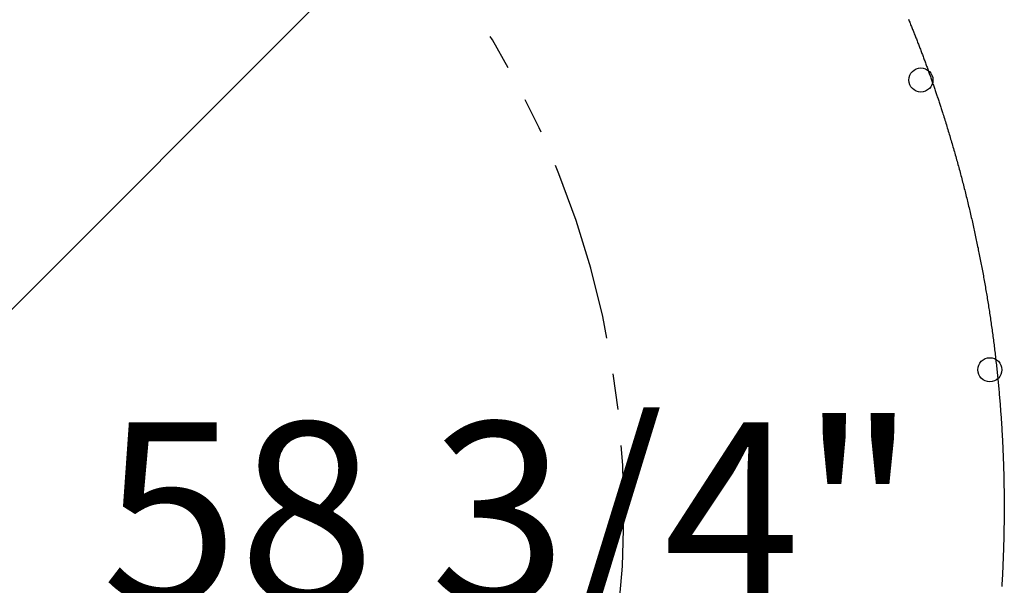
# Model space of a CAD drawing. Extents: x -471 to 69, y -64 to 154.
# Drawn here: x -136 to -126, y 23 to 29 of the extents above; entities that cross this region are included whole.
import ezdxf

# ---------------------------------------------------------------- set-up
doc = ezdxf.new("R2010")
doc.units = 0
doc.header["$LTSCALE"] = 3
doc.header["$MEASUREMENT"] = 0
doc.linetypes.add('PHANTOM', pattern=[2.5, 1.25, -0.25, 0.25, -0.25, 0.25, -0.25])
doc.layers.get('0').update_dxf_attribs({"linetype": 'CONTINUOUS'})
doc.layers.get('DEFPOINTS').update_dxf_attribs({"linetype": 'CONTINUOUS'})
for name, color, linetype in [('BOTTOM', 4, 'PHANTOM'), ('COTATION', 7, 'CONTINUOUS'), ('DESSIN', 7, 'CONTINUOUS')]:
    doc.layers.add(name, color=color, linetype=linetype)
doc.styles.add('TECHNIC', font='techb___.ttf')
doc.dimstyles.new('FICHE_TECHN', dxfattribs={"dimscale": 10, "dimtxt": 0.1875, "dimasz": 0.25, "dimexe": 0.125, "dimexo": 0.125, "dimgap": 0.125, "dimtad": 0, "dimdec": 3, "dimzin": 13, "dimdsep": 46, "dimlunit": 5, "dimtxsty": 'TECHNIC', "dimcen": 0.125, "dimclrd": 256, "dimclre": 256, "dimclrt": 256, "dimadec": 0, "dimazin": 0, "dimtfac": 1, "dimtdec": 3, "dimtofl": 0, "dimtmove": 0, "dimatfit": 2, "dimfxl": 0, "dimfrac": 2, "dimtolj": 1, "dimtzin": 0, "dimarcsym": 0})

# ---------------------------------------------------------------- blocks, each defined once
blk = doc.blocks.new('*D24')
at = {"linetype": 'ByBlock', "lineweight": -2}
for p, q in [((-145.023, 63.238), (-136.765, 71.497)), ((-135.881, 68.845), (-122.237, 55.201)), ((-100.702, 33.667), (-113.976, 46.94)), ((-106.309, 24.524), (-98.051, 32.783))]:
    blk.add_line(p, q, dxfattribs=at)
at = {"linetype": 'ByBlock'}
for points in [[(-135.586, 69.14), (-136.176, 68.55), (-137.649, 70.613)], [(-100.408, 33.961), (-100.997, 33.372), (-98.935, 31.899)]]:
    blk.add_solid(points, dxfattribs=at)
at = {"layer": 'DEFPOINTS', "color": 0, "linetype": 'ByBlock'}
for p in [(-145.907, 62.354), (-98.935, 31.899), (-107.193, 23.64)]:
    blk.add_point(p, dxfattribs=at)
at = {"linetype": 'ByBlock', "insert": (-118.106, 51.07), "char_height": 1.875, "attachment_point": 5, "rotation": 315, "style": 'TECHNIC'}
blk.add_mtext('\\A1;54 3/4"', dxfattribs=at)
blk = doc.blocks.new('*D25')
at = {"linetype": 'ByBlock', "lineweight": -2}
for p, q in [((-145.023, 63.238), (-140.386, 67.876)), ((-139.502, 65.224), (-131.156, 56.878)), ((-119.703, 45.425), (-126.775, 52.497)), ((-145.019, 16.573), (-117.051, 44.541))]:
    blk.add_line(p, q, dxfattribs=at)
at = {"linetype": 'ByBlock'}
for points in [[(-139.208, 65.519), (-139.797, 64.929), (-141.27, 66.992)], [(-119.408, 45.719), (-119.998, 45.13), (-117.935, 43.657)]]:
    blk.add_solid(points, dxfattribs=at)
at = {"layer": 'DEFPOINTS', "color": 0, "linetype": 'ByBlock'}
for p in [(-145.907, 62.354), (-117.935, 43.657), (-145.903, 15.689)]:
    blk.add_point(p, dxfattribs=at)
at = {"linetype": 'ByBlock', "insert": (-128.966, 54.687), "char_height": 1.875, "attachment_point": 5, "rotation": 315, "style": 'TECHNIC'}
blk.add_mtext('\\A1;33"', dxfattribs=at)
blk = doc.blocks.new('*D30')
at = {"linetype": 'ByBlock', "lineweight": -2}
for p, q in [((-144.657, 62.354), (-95.439, 62.354)), ((-96.689, 59.854), (-96.689, 31.902)), ((-96.689, 5.854), (-96.689, 25.627)), ((-144.529, 3.354), (-95.439, 3.354))]:
    blk.add_line(p, q, dxfattribs=at)
at = {"linetype": 'ByBlock'}
for points in [[(-97.105, 59.854), (-96.272, 59.854), (-96.689, 62.354)], [(-97.105, 5.854), (-96.272, 5.854), (-96.689, 3.354)]]:
    blk.add_solid(points, dxfattribs=at)
at = {"layer": 'DEFPOINTS', "color": 0, "linetype": 'ByBlock'}
for p in [(-145.907, 62.354), (-145.779, 3.354), (-96.689, 3.354)]:
    blk.add_point(p, dxfattribs=at)
at = {"linetype": 'ByBlock', "insert": (-96.689, 28.764), "char_height": 1.875, "attachment_point": 5, "rotation": 90, "style": 'TECHNIC'}
blk.add_mtext('\\A1;59"', dxfattribs=at)
blk = doc.blocks.new('*D26')
at = {"linetype": 'ByBlock', "lineweight": -2}
for p, q in [((-184.621, 22.39), (-184.621, -8.356)), ((-107.193, 22.39), (-107.193, -8.356)), ((-182.121, -7.106), (-151.584, -7.106)), ((-109.693, -7.106), (-140.23, -7.106))]:
    blk.add_line(p, q, dxfattribs=at)
at = {"linetype": 'ByBlock'}
for points in [[(-182.121, -6.69), (-182.121, -7.523), (-184.621, -7.106)], [(-109.693, -6.69), (-109.693, -7.523), (-107.193, -7.106)]]:
    blk.add_solid(points, dxfattribs=at)
at = {"layer": 'DEFPOINTS', "color": 0, "linetype": 'ByBlock'}
for p in [(-184.621, 23.64), (-107.193, 23.64), (-107.193, -7.106)]:
    blk.add_point(p, dxfattribs=at)
at = {"linetype": 'ByBlock', "insert": (-145.907, -7.106), "char_height": 1.875, "attachment_point": 5, "style": 'TECHNIC'}
blk.add_mtext('\\A1;77 3/8"', dxfattribs=at)
blk = doc.blocks.new('*D23')
at = {"linetype": 'ByBlock', "lineweight": -2}
for p, q in [((-106.309, 22.756), (-101.213, 17.66)), ((-103.865, 16.776), (-107.662, 12.979)), ((-119.615, 1.026), (-115.278, 5.363)), ((-125.595, 3.471), (-120.499, -1.626))]:
    blk.add_line(p, q, dxfattribs=at)
at = {"linetype": 'ByBlock'}
for points in [[(-104.159, 17.071), (-103.57, 16.482), (-102.097, 18.544)], [(-119.91, 1.321), (-119.32, 0.731), (-121.383, -0.742)]]:
    blk.add_solid(points, dxfattribs=at)
at = {"layer": 'DEFPOINTS', "color": 0, "linetype": 'ByBlock'}
for p in [(-107.193, 23.64), (-102.097, 18.544), (-126.479, 4.354)]:
    blk.add_point(p, dxfattribs=at)
at = {"linetype": 'ByBlock', "insert": (-111.47, 9.171), "char_height": 1.875, "attachment_point": 5, "rotation": 45, "style": 'TECHNIC'}
blk.add_mtext('\\A1;27 1/4"', dxfattribs=at)
blk = doc.blocks.new('A$C498813AF')
at = {"layer": 'DESSIN', "color": 1}
for centre in [(47.948, 18.013), (48.664, 15.005)]:
    blk.add_circle(centre, 0.125, dxfattribs=at)
blk = doc.blocks.new('*D38')
at = {"layer": 'COTATION', "lineweight": -2}
for p, q in [((-176.623, 24.89), (-176.623, 24.891)), ((-117.839, 24.89), (-117.839, 24.891)), ((-174.123, 23.641), (-136.442, 23.641)), ((-120.339, 23.641), (-124.902, 23.641))]:
    blk.add_line(p, q, dxfattribs=at)
at = {"layer": 'COTATION'}
for points in [[(-174.123, 24.058), (-174.123, 23.224), (-176.623, 23.641)], [(-120.339, 24.058), (-120.339, 23.224), (-117.839, 23.641)]]:
    blk.add_solid(points, dxfattribs=at)
at = {"layer": 'DEFPOINTS', "color": 0}
for p in [(-176.623, 23.64), (-117.839, 23.641), (-117.839, 23.64)]:
    blk.add_point(p, dxfattribs=at)
at = {"layer": 'COTATION', "insert": (-130.672, 23.641), "char_height": 1.875, "attachment_point": 5, "style": 'TECHNIC'}
blk.add_mtext('\\A1;58 3/4"', dxfattribs=at)

msp = doc.modelspace()

# ---------------------------------------------------------------- linework, layer by layer
for p, q in [((-126.527, 28.7629), (-126.5226, 28.7521)), ((-126.5226, 28.7521), (-126.5182, 28.7414)), ((-126.5182, 28.7414), (-126.5138, 28.7307)), ((-126.5138, 28.7307), (-126.5094, 28.7199)), ((-126.5094, 28.7199), (-126.505, 28.7092)), ((-126.505, 28.7092), (-126.5007, 28.6984)), ((-126.5007, 28.6984), (-126.4963, 28.6876)), ((-126.4963, 28.6876), (-126.492, 28.6769)), ((-126.492, 28.6769), (-126.4877, 28.6661)), ((-126.4877, 28.6661), (-126.4834, 28.6553)), ((-126.4834, 28.6553), (-126.479, 28.6445)), ((-126.479, 28.6445), (-126.4747, 28.6338)), ((-126.4747, 28.6338), (-126.4705, 28.623)), ((-126.4705, 28.623), (-126.4662, 28.6122)), ((-126.4662, 28.6122), (-126.4619, 28.6014)), ((-126.4619, 28.6014), (-126.4576, 28.5906)), ((-126.4576, 28.5906), (-126.4534, 28.5798)), ((-126.4534, 28.5798), (-126.4492, 28.569)), ((-126.4492, 28.569), (-126.4449, 28.5582)), ((-126.4449, 28.5582), (-126.4407, 28.5474)), ((-126.4407, 28.5474), (-126.4365, 28.5366)), ((-126.4365, 28.5366), (-126.4323, 28.5257)), ((-126.4323, 28.5257), (-126.4281, 28.5149)), ((-126.4281, 28.5149), (-126.4239, 28.5041)), ((-126.4239, 28.5041), (-126.4198, 28.4933)), ((-126.4198, 28.4933), (-126.4156, 28.4824)), ((-126.4156, 28.4824), (-126.4114, 28.4716)), ((-126.4114, 28.4716), (-126.4073, 28.4607)), ((-126.4073, 28.4607), (-126.4032, 28.4499)), ((-126.4032, 28.4499), (-126.399, 28.439)), ((-126.399, 28.439), (-126.3949, 28.4282)), ((-126.3949, 28.4282), (-126.3908, 28.4173)), ((-126.3908, 28.4173), (-126.3867, 28.4065)), ((-126.3867, 28.4065), (-126.3827, 28.3956)), ((-126.3827, 28.3956), (-126.3786, 28.3847)), ((-126.3786, 28.3847), (-126.3745, 28.3739)), ((-126.3745, 28.3739), (-126.3705, 28.363)), ((-126.3705, 28.363), (-126.3664, 28.3521)), ((-126.3664, 28.3521), (-126.3624, 28.3412)), ((-126.3624, 28.3412), (-126.3584, 28.3303)), ((-126.3584, 28.3303), (-126.3544, 28.3194)), ((-126.3544, 28.3194), (-126.3504, 28.3085)), ((-126.3504, 28.3085), (-126.3464, 28.2976)), ((-126.3464, 28.2976), (-126.3424, 28.2867)), ((-126.3424, 28.2867), (-126.3384, 28.2758)), ((-126.3384, 28.2758), (-126.3344, 28.2649)), ((-126.3344, 28.2649), (-126.3305, 28.254)), ((-126.3305, 28.254), (-126.3265, 28.2431)), ((-126.3265, 28.2431), (-126.3226, 28.2322)), ((-126.3226, 28.2322), (-126.3187, 28.2212)), ((-126.3187, 28.2212), (-126.3148, 28.2103)), ((-126.3148, 28.2103), (-126.3109, 28.1994)), ((-126.3109, 28.1994), (-126.307, 28.1885)), ((-126.307, 28.1885), (-126.3031, 28.1775)), ((-126.3031, 28.1775), (-126.2992, 28.1666)), ((-126.2992, 28.1666), (-126.2953, 28.1556)), ((-126.2953, 28.1556), (-126.2915, 28.1447)), ((-126.2915, 28.1447), (-126.2876, 28.1337)), ((-126.2876, 28.1337), (-126.2838, 28.1228)), ((-126.2838, 28.1228), (-126.28, 28.1118)), ((-126.28, 28.1118), (-126.2762, 28.1009)), ((-126.2762, 28.1009), (-126.2724, 28.0899)), ((-126.2724, 28.0899), (-126.2686, 28.0789)), ((-126.2686, 28.0789), (-126.2648, 28.068)), ((-126.2648, 28.068), (-126.261, 28.057)), ((-126.261, 28.057), (-126.2572, 28.046)), ((-126.2572, 28.046), (-126.2535, 28.035)), ((-126.2535, 28.035), (-126.2497, 28.024)), ((-126.2497, 28.024), (-126.246, 28.013)), ((-126.246, 28.013), (-126.2422, 28.0021)), ((-126.2422, 28.0021), (-126.2385, 27.9911)), ((-126.2385, 27.9911), (-126.2348, 27.9801)), ((-126.2348, 27.9801), (-126.2311, 27.9691)), ((-126.2311, 27.9691), (-126.2274, 27.9581)), ((-126.2274, 27.9581), (-126.2237, 27.947)), ((-126.2237, 27.947), (-126.2201, 27.936)), ((-126.2201, 27.936), (-126.2164, 27.925)), ((-126.2164, 27.925), (-126.2128, 27.914)), ((-126.2128, 27.914), (-126.2091, 27.903)), ((-126.2091, 27.903), (-126.2055, 27.892)), ((-126.2055, 27.892), (-126.2019, 27.8809)), ((-126.2019, 27.8809), (-126.1983, 27.8699)), ((-126.1983, 27.8699), (-126.1947, 27.8589)), ((-126.1947, 27.8589), (-126.1911, 27.8478)), ((-126.1911, 27.8478), (-126.1875, 27.8368)), ((-126.1875, 27.8368), (-126.1839, 27.8257)), ((-126.1839, 27.8257), (-126.1803, 27.8147)), ((-126.1803, 27.8147), (-126.1768, 27.8037)), ((-126.1768, 27.8037), (-126.1732, 27.7926)), ((-126.1732, 27.7926), (-126.1697, 27.7815)), ((-126.1697, 27.7815), (-126.1645, 27.7652)), ((-126.1645, 27.7652), (-126.1593, 27.7488)), ((-126.1593, 27.7488), (-126.1541, 27.7324)), ((-126.1541, 27.7324), (-126.149, 27.716)), ((-126.149, 27.716), (-126.1439, 27.6997)), ((-126.1439, 27.6997), (-126.1388, 27.6833)), ((-126.1388, 27.6833), (-126.1337, 27.6669)), ((-126.1337, 27.6669), (-126.1286, 27.6504)), ((-126.1286, 27.6504), (-126.1236, 27.634)), ((-126.1236, 27.634), (-126.1186, 27.6176)), ((-126.1186, 27.6176), (-126.1135, 27.6012)), ((-126.1135, 27.6012), (-126.1086, 27.5847)), ((-126.1086, 27.5847), (-126.1036, 27.5683)), ((-126.1036, 27.5683), (-126.0987, 27.5519)), ((-126.0987, 27.5519), (-126.0937, 27.5354)), ((-126.0937, 27.5354), (-126.0888, 27.5189)), ((-126.0888, 27.5189), (-126.084, 27.5025)), ((-126.084, 27.5025), (-126.0791, 27.486)), ((-126.0791, 27.486), (-126.0743, 27.4695)), ((-126.0743, 27.4695), (-126.0695, 27.453)), ((-126.0695, 27.453), (-126.0647, 27.4365)), ((-126.0647, 27.4365), (-126.0599, 27.42)), ((-126.0599, 27.42), (-126.0551, 27.4035)), ((-126.0551, 27.4035), (-126.0504, 27.387)), ((-126.0504, 27.387), (-126.0457, 27.3705)), ((-126.0457, 27.3705), (-126.041, 27.354)), ((-126.041, 27.354), (-126.0363, 27.3375)), ((-126.0363, 27.3375), (-126.0317, 27.3209)), ((-126.0317, 27.3209), (-126.027, 27.3044)), ((-126.027, 27.3044), (-126.0224, 27.2878)), ((-126.0224, 27.2878), (-126.0178, 27.2713)), ((-126.0178, 27.2713), (-126.0133, 27.2547)), ((-126.0133, 27.2547), (-126.0087, 27.2382)), ((-126.0087, 27.2382), (-126.0042, 27.2216)), ((-126.0042, 27.2216), (-125.9997, 27.205)), ((-125.9997, 27.205), (-125.9952, 27.1884)), ((-125.9952, 27.1884), (-125.9907, 27.1718)), ((-125.9907, 27.1718), (-125.9863, 27.1553)), ((-125.9863, 27.1553), (-125.9819, 27.1387)), ((-125.9819, 27.1387), (-125.9775, 27.1221)), ((-125.9775, 27.1221), (-125.9731, 27.1054)), ((-125.9731, 27.1054), (-125.9687, 27.0888)), ((-125.9687, 27.0888), (-125.9644, 27.0722)), ((-125.9644, 27.0722), (-125.9601, 27.0556)), ((-125.9601, 27.0556), (-125.9558, 27.0389)), ((-125.9558, 27.0389), (-125.9515, 27.0223)), ((-125.9515, 27.0223), (-125.9473, 27.0057)), ((-125.9473, 27.0057), (-125.943, 26.989)), ((-125.943, 26.989), (-125.9388, 26.9724)), ((-125.9388, 26.9724), (-125.9346, 26.9557)), ((-125.9346, 26.9557), (-125.9305, 26.939)), ((-125.9305, 26.939), (-125.9263, 26.9224)), ((-125.9263, 26.9224), (-125.9222, 26.9057)), ((-125.9222, 26.9057), (-125.9181, 26.889)), ((-125.9181, 26.889), (-125.914, 26.8723)), ((-125.914, 26.8723), (-125.9099, 26.8556)), ((-125.9099, 26.8556), (-125.9059, 26.839)), ((-125.9059, 26.839), (-125.9019, 26.8223)), ((-125.9019, 26.8223), (-125.8979, 26.8055)), ((-125.8979, 26.8055), (-125.8939, 26.7888)), ((-125.8939, 26.7888), (-125.8899, 26.7721)), ((-125.8899, 26.7721), (-125.886, 26.7554)), ((-125.886, 26.7554), (-125.8821, 26.7387)), ((-125.8821, 26.7387), (-125.8782, 26.7219)), ((-125.8782, 26.7219), (-125.8743, 26.7052)), ((-125.8743, 26.7052), (-125.8705, 26.6885)), ((-125.8705, 26.6885), (-125.8666, 26.6717)), ((-125.8666, 26.6717), (-125.8628, 26.655)), ((-125.8628, 26.655), (-125.8591, 26.6382)), ((-125.8591, 26.6382), (-125.8553, 26.6215)), ((-125.8553, 26.6215), (-125.8515, 26.6047)), ((-125.8515, 26.6047), (-125.8478, 26.5879)), ((-125.8478, 26.5879), (-125.8441, 26.5711)), ((-125.8441, 26.5711), (-125.8404, 26.5544)), ((-125.8404, 26.5544), (-125.8368, 26.5376)), ((-125.8368, 26.5376), (-125.8332, 26.5208)), ((-125.8332, 26.5208), (-125.8295, 26.504)), ((-125.8295, 26.504), (-125.8259, 26.4872)), ((-125.8259, 26.4872), (-125.8224, 26.4704)), ((-125.8224, 26.4704), (-125.8188, 26.4536)), ((-125.8188, 26.4536), (-125.8153, 26.4368)), ((-125.8153, 26.4368), (-125.8118, 26.42)), ((-125.8118, 26.42), (-125.8083, 26.4032)), ((-125.8083, 26.4032), (-125.8048, 26.3863)), ((-125.8048, 26.3863), (-125.8014, 26.3695)), ((-125.8014, 26.3695), (-125.798, 26.3527)), ((-125.798, 26.3527), (-125.7946, 26.3358)), ((-125.7946, 26.3358), (-125.7912, 26.319)), ((-125.7912, 26.319), (-125.7878, 26.3021)), ((-125.7878, 26.3021), (-125.7845, 26.2853)), ((-125.7845, 26.2853), (-125.7812, 26.2684)), ((-125.7812, 26.2684), (-125.7779, 26.2516)), ((-125.7779, 26.2516), (-125.7746, 26.2347)), ((-125.7746, 26.2347), (-125.7714, 26.2178)), ((-125.7714, 26.2178), (-125.7682, 26.201)), ((-125.7682, 26.201), (-125.765, 26.1841)), ((-125.765, 26.1841), (-125.7618, 26.1672)), ((-125.7618, 26.1672), (-125.7586, 26.1503)), ((-125.7586, 26.1503), (-125.7555, 26.1335)), ((-125.7555, 26.1335), (-125.7524, 26.1166)), ((-125.7524, 26.1166), (-125.7493, 26.0997)), ((-125.7493, 26.0997), (-125.7462, 26.0828)), ((-125.7462, 26.0828), (-125.7431, 26.0659)), ((-125.7431, 26.0659), (-125.7401, 26.049)), ((-125.7401, 26.049), (-125.7371, 26.032)), ((-125.7371, 26.032), (-125.7341, 26.0151)), ((-125.7341, 26.0151), (-125.7312, 25.9982)), ((-125.7312, 25.9982), (-125.7282, 25.9813)), ((-125.7282, 25.9813), (-125.7253, 25.9644)), ((-125.7253, 25.9644), (-125.7224, 25.9474)), ((-125.7224, 25.9474), (-125.7195, 25.9305)), ((-125.7195, 25.9305), (-125.7167, 25.9136)), ((-125.7167, 25.9136), (-125.7138, 25.8966)), ((-125.7138, 25.8966), (-125.711, 25.8797)), ((-125.711, 25.8797), (-125.7082, 25.8627)), ((-125.7082, 25.8627), (-125.7055, 25.8458)), ((-125.7055, 25.8458), (-125.7027, 25.8288)), ((-125.7027, 25.8288), (-125.7, 25.8119)), ((-125.7, 25.8119), (-125.6973, 25.7949)), ((-125.6973, 25.7949), (-125.6946, 25.7779)), ((-125.6946, 25.7779), (-125.692, 25.761)), ((-125.692, 25.761), (-125.6893, 25.744)), ((-125.6893, 25.744), (-125.6867, 25.727)), ((-125.6867, 25.727), (-125.6841, 25.71)), ((-125.6841, 25.71), (-125.6816, 25.693)), ((-125.6816, 25.693), (-125.679, 25.6761)), ((-125.679, 25.6761), (-125.6765, 25.6591)), ((-125.6765, 25.6591), (-125.674, 25.6421)), ((-125.674, 25.6421), (-125.6715, 25.6248)), ((-125.6715, 25.6248), (-125.669, 25.6075)), ((-125.669, 25.6075), (-125.6665, 25.5902)), ((-125.6665, 25.5902), (-125.6641, 25.5729)), ((-125.6641, 25.5729), (-125.6616, 25.5556)), ((-125.6616, 25.5556), (-125.6592, 25.5383)), ((-125.6592, 25.5383), (-125.6569, 25.521)), ((-125.6569, 25.521), (-125.6545, 25.5037)), ((-125.6545, 25.5037), (-125.6522, 25.4863)), ((-125.6522, 25.4863), (-125.6498, 25.469)), ((-125.6498, 25.469), (-125.6476, 25.4517)), ((-125.6476, 25.4517), (-125.6453, 25.4344)), ((-125.6453, 25.4344), (-125.643, 25.417)), ((-125.643, 25.417), (-125.6408, 25.3997)), ((-125.6408, 25.3997), (-125.6386, 25.3824)), ((-125.6386, 25.3824), (-125.6364, 25.365)), ((-125.6364, 25.365), (-125.6343, 25.3477)), ((-125.6343, 25.3477), (-125.6322, 25.3303)), ((-125.6322, 25.3303), (-125.6301, 25.313)), ((-125.6301, 25.313), (-125.628, 25.2956)), ((-125.628, 25.2956), (-125.6259, 25.2783)), ((-125.6259, 25.2783), (-125.6239, 25.2609)), ((-125.6239, 25.2609), (-125.6219, 25.2436)), ((-125.6219, 25.2436), (-125.6199, 25.2262)), ((-125.6199, 25.2262), (-125.6179, 25.2089)), ((-125.6179, 25.2089), (-125.616, 25.1915)), ((-125.616, 25.1915), (-125.614, 25.1741)), ((-125.614, 25.1741), (-125.6121, 25.1567)), ((-125.6121, 25.1567), (-125.6102, 25.1394)), ((-125.6102, 25.1394), (-125.6084, 25.122)), ((-125.6084, 25.122), (-125.6066, 25.1046)), ((-125.6066, 25.1046), (-125.6047, 25.0872)), ((-125.6047, 25.0872), (-125.603, 25.0699)), ((-125.603, 25.0699), (-125.6012, 25.0525)), ((-125.6012, 25.0525), (-125.5995, 25.0351)), ((-125.5995, 25.0351), (-125.5977, 25.0177)), ((-125.5977, 25.0177), (-125.596, 25.0003)), ((-125.596, 25.0003), (-125.5944, 24.9829)), ((-125.5944, 24.9829), (-125.5927, 24.9655)), ((-125.5927, 24.9655), (-125.5911, 24.9481)), ((-125.5911, 24.9481), (-125.5895, 24.9307)), ((-125.5895, 24.9307), (-125.5879, 24.9133)), ((-125.5879, 24.9133), (-125.5863, 24.8959)), ((-125.5863, 24.8959), (-125.5848, 24.8785)), ((-125.5848, 24.8785), (-125.5833, 24.8611)), ((-125.5833, 24.8611), (-125.5818, 24.8437)), ((-125.5818, 24.8437), (-125.5803, 24.8263)), ((-125.5803, 24.8263), (-125.5789, 24.8088)), ((-125.5789, 24.8088), (-125.5775, 24.7914)), ((-125.5775, 24.7914), (-125.5761, 24.774)), ((-125.5761, 24.774), (-125.5747, 24.7566)), ((-125.5747, 24.7566), (-125.5733, 24.7392)), ((-125.5733, 24.7392), (-125.572, 24.7217)), ((-125.572, 24.7217), (-125.5707, 24.7043)), ((-125.5707, 24.7043), (-125.5694, 24.6869)), ((-125.5694, 24.6869), (-125.5681, 24.6695)), ((-125.5681, 24.6695), (-125.5669, 24.652)), ((-125.5669, 24.652), (-125.5657, 24.6346)), ((-125.5657, 24.6346), (-125.5645, 24.6172)), ((-125.5645, 24.6172), (-125.5633, 24.5997)), ((-125.5633, 24.5997), (-125.5622, 24.5823)), ((-125.5622, 24.5823), (-125.561, 24.5648)), ((-125.561, 24.5648), (-125.5599, 24.5474)), ((-125.5599, 24.5474), (-125.5588, 24.53)), ((-125.5588, 24.53), (-125.5578, 24.5125)), ((-125.5578, 24.5125), (-125.5567, 24.4951)), ((-125.5567, 24.4951), (-125.5557, 24.4776)), ((-125.5557, 24.4776), (-125.5547, 24.4602)), ((-125.5547, 24.4602), (-125.5538, 24.4427)), ((-125.5538, 24.4427), (-125.5528, 24.4253)), ((-125.5528, 24.4253), (-125.5519, 24.4078)), ((-125.5519, 24.4078), (-125.551, 24.3904)), ((-125.551, 24.3904), (-125.5501, 24.3729)), ((-125.5501, 24.3729), (-125.5493, 24.3555)), ((-125.5493, 24.3555), (-125.5484, 24.338)), ((-125.5484, 24.338), (-125.5476, 24.3206)), ((-125.5476, 24.3206), (-125.5468, 24.3031)), ((-125.5468, 24.3031), (-125.5461, 24.2856)), ((-125.5461, 24.2856), (-125.5453, 24.2682)), ((-125.5453, 24.2682), (-125.5446, 24.2507)), ((-125.5446, 24.2507), (-125.5439, 24.2333)), ((-125.5439, 24.2333), (-125.5432, 24.2158)), ((-125.5432, 24.2158), (-125.5426, 24.1983)), ((-125.5426, 24.1983), (-125.5419, 24.1809)), ((-125.5419, 24.1809), (-125.5413, 24.1634)), ((-125.5413, 24.1634), (-125.5407, 24.1459)), ((-125.5407, 24.1459), (-125.5402, 24.1285)), ((-125.5402, 24.1285), (-125.5396, 24.111)), ((-125.5396, 24.111), (-125.5391, 24.0935)), ((-125.5391, 24.0935), (-125.5386, 24.0761)), ((-125.5386, 24.0761), (-125.5381, 24.0586)), ((-125.5381, 24.0586), (-125.5377, 24.0411)), ((-125.5377, 24.0411), (-125.5373, 24.0237)), ((-125.5373, 24.0237), (-125.5369, 24.0062)), ((-125.5369, 24.0062), (-125.5365, 23.9887)), ((-125.5365, 23.9887), (-125.5361, 23.9712)), ((-125.5361, 23.9712), (-125.5358, 23.9538)), ((-125.5358, 23.9538), (-125.5355, 23.9363)), ((-125.5355, 23.9363), (-125.5352, 23.9188)), ((-125.5352, 23.9188), (-125.5349, 23.9013)), ((-125.5349, 23.9013), (-125.5346, 23.8839)), ((-125.5346, 23.8839), (-125.5344, 23.8664)), ((-125.5344, 23.8664), (-125.5342, 23.8489)), ((-125.5342, 23.8489), (-125.534, 23.8314)), ((-125.534, 23.8314), (-125.5339, 23.814)), ((-125.5339, 23.814), (-125.5337, 23.7965)), ((-125.5337, 23.7965), (-125.5336, 23.779)), ((-125.5336, 23.779), (-125.5335, 23.7615)), ((-125.5335, 23.7615), (-125.5334, 23.7441)), ((-125.5334, 23.7441), (-125.5334, 23.7266)), ((-125.5334, 23.7266), (-125.5334, 23.7091)), ((-125.5335, 23.6392), (-125.5336, 23.6217)), ((-125.5334, 23.6567), (-125.5335, 23.6392)), ((-125.5334, 23.7091), (-125.5334, 23.6916)), ((-125.5334, 23.6916), (-125.5334, 23.6742)), ((-125.5334, 23.6742), (-125.5334, 23.6567)), ((-125.5343, 23.5344), (-125.5345, 23.5169)), ((-125.5341, 23.5518), (-125.5343, 23.5344)), ((-125.534, 23.5693), (-125.5341, 23.5518)), ((-125.5338, 23.5868), (-125.534, 23.5693)), ((-125.5337, 23.6043), (-125.5338, 23.5868)), ((-125.5336, 23.6217), (-125.5337, 23.6043)), ((-125.536, 23.4295), (-125.5363, 23.412)), ((-125.5356, 23.447), (-125.536, 23.4295)), ((-125.5353, 23.4645), (-125.5356, 23.447)), ((-125.5351, 23.4819), (-125.5353, 23.4645)), ((-125.5348, 23.4994), (-125.5351, 23.4819)), ((-125.5345, 23.5169), (-125.5348, 23.4994)), ((-125.5385, 23.3224), (-125.539, 23.3044)), ((-125.538, 23.3403), (-125.5385, 23.3224)), ((-125.5376, 23.3582), (-125.538, 23.3403)), ((-125.5371, 23.3762), (-125.5376, 23.3582)), ((-125.5367, 23.3941), (-125.5371, 23.3762)), ((-125.5363, 23.412), (-125.5367, 23.3941)), ((-125.5418, 23.2148), (-125.5425, 23.1969)), ((-125.5412, 23.2327), (-125.5418, 23.2148)), ((-125.5406, 23.2507), (-125.5412, 23.2327)), ((-125.5401, 23.2686), (-125.5406, 23.2507)), ((-125.5395, 23.2865), (-125.5401, 23.2686)), ((-125.539, 23.3044), (-125.5395, 23.2865)), ((-125.5453, 23.1252), (-125.546, 23.1072)), ((-125.5446, 23.1431), (-125.5453, 23.1252)), ((-125.5438, 23.161), (-125.5446, 23.1431)), ((-125.5432, 23.1789), (-125.5438, 23.161)), ((-125.5425, 23.1969), (-125.5432, 23.1789)), ((-125.5502, 23.0176), (-125.5511, 22.9997)), ((-125.5493, 23.0356), (-125.5502, 23.0176)), ((-125.5485, 23.0535), (-125.5493, 23.0356)), ((-125.5476, 23.0714), (-125.5485, 23.0535)), ((-125.5468, 23.0893), (-125.5476, 23.0714)), ((-125.546, 23.1072), (-125.5468, 23.0893)), ((-125.5559, 22.9102), (-125.557, 22.8923)), ((-125.5549, 22.9281), (-125.5559, 22.9102)), ((-125.5539, 22.946), (-125.5549, 22.9281)), ((-125.553, 22.9639), (-125.5539, 22.946)), ((-125.552, 22.9818), (-125.553, 22.9639)), ((-125.5511, 22.9997), (-125.552, 22.9818)), ((-125.557, 22.8923), (-125.558, 22.8744))]:
    msp.add_line(p, q)
at = {"layer": 'BOTTOM', "ltscale": 0.5}
msp.add_arc((-138.9818, 23.6403), 9.5, 303.13759, 43.76782, dxfattribs=at)

# ---------------------------------------------------------------- block references
at = {"layer": 'COTATION'}
msp.add_blockref('A$C498813AF', (-174.3458, 10.1184), dxfattribs=at)

# ---------------------------------------------------------------- dimensions: what is measured, and where the dimension line sits
at = {"color": 1, "linetype": 'ByBlock'}
for base, p1, p2, angle, picture, middle in [((-98.9347, 31.8988), (-145.9072, 62.3544), (-107.1931, 23.6403), 315, '*D24', (-118.1062, 51.0702)), ((-117.9352, 43.6569), (-145.9072, 62.3544), (-145.9033, 15.6887), 315, '*D25', (-128.9657, 54.6874)), ((-96.6887, 3.3543), (-145.9072, 62.3544), (-145.7794, 3.3543), 90, '*D30', (-96.6887, 28.7642)), ((-102.0968, 18.544), (-126.479, 4.3544), (-107.1931, 23.6403), 45, '*D23', (-111.4698, 9.1711))]:
    dim = msp.add_linear_dim(base=base, p1=p1, p2=p2, angle=angle, dimstyle='FICHE_TECHN', override={"dimpost": '"'}, dxfattribs=at)
    dim.commit()
    dim.dimension.update_dxf_attribs({"geometry": picture, "text_midpoint": middle, "dimtype": 160})
dim = msp.add_linear_dim(base=(-107.1931, -7.1063), p1=(-184.6213, 23.6403), p2=(-107.1931, 23.6403), dimstyle='FICHE_TECHN', override={"dimpost": '"'}, dxfattribs=at)
dim.commit()
dim.dimension.update_dxf_attribs({"geometry": '*D26', "text_midpoint": (-145.9072, -7.1063), "dimtype": 160})
at = {"layer": 'COTATION'}
dim = msp.add_linear_dim(base=(-117.8391, 23.6409), p1=(-176.6228, 23.6403), p2=(-117.8391, 23.6403), dimstyle='FICHE_TECHN', override={"dimpost": '"'}, dxfattribs=at)
dim.commit()
dim.dimension.update_dxf_attribs({"geometry": '*D38', "text_midpoint": (-130.6721, 23.6409), "dimtype": 160})

doc.saveas('drawing.dxf')
